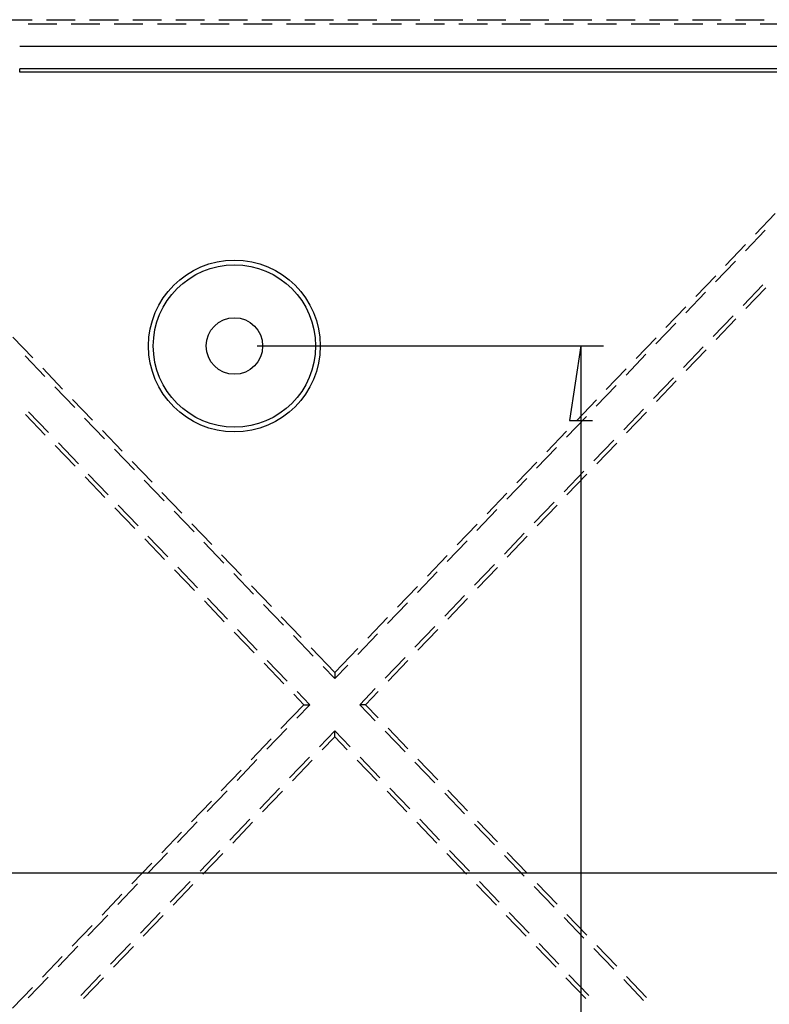
# Model space of a CAD drawing. Units: millimetres. Extents: x 0 to 841, y 0 to 594.
# Drawn here: x 541 to 574, y 449 to 493 of the extents above; entities that cross this region are included whole.
import ezdxf

# ---------------------------------------------------------------- set-up
doc = ezdxf.new("R2010")
doc.units = ezdxf.units.MM
doc.layers.add('LAYER_1', color=179, linetype='Continuous')
doc.layers.add('SLD-0', color=179, linetype='Continuous')

msp = doc.modelspace()

# ---------------------------------------------------------------- linework, layer by layer
at = {"layer": 'LAYER_1'}
for p, q in [((551.611, 478.252), (566.941, 478.252)), ((565.941, 478.252), (565.433, 474.95)), ((565.941, 478.252), (565.941, 388.252)), ((565.433, 474.95), (566.449, 474.95)), ((528.497, 454.946), (692.726, 454.946))]:
    msp.add_line(p, q, dxfattribs=at)
at = {"layer": 'SLD-0'}
for p, q in [((540.396, 492.682), (541.666, 492.682)), ((541.487, 492.499), (542.757, 492.499)), ((542.301, 492.682), (543.571, 492.682)), ((543.392, 492.499), (544.662, 492.499)), ((544.206, 492.682), (545.476, 492.682)), ((545.297, 492.499), (546.567, 492.499)), ((546.111, 492.682), (547.381, 492.682)), ((547.202, 492.499), (548.472, 492.499)), ((548.016, 492.682), (549.286, 492.682)), ((549.107, 492.499), (550.377, 492.499)), ((549.921, 492.682), (551.191, 492.682)), ((551.012, 492.499), (552.282, 492.499)), ((551.826, 492.682), (553.096, 492.682)), ((552.917, 492.499), (554.187, 492.499)), ((553.731, 492.682), (555.001, 492.682)), ((554.822, 492.499), (556.092, 492.499)), ((555.636, 492.682), (556.906, 492.682)), ((556.727, 492.499), (557.997, 492.499)), ((557.541, 492.682), (558.811, 492.682)), ((558.632, 492.499), (559.902, 492.499)), ((559.446, 492.682), (560.716, 492.682)), ((560.537, 492.499), (561.807, 492.499)), ((561.351, 492.682), (562.621, 492.682)), ((562.442, 492.499), (563.712, 492.499)), ((563.256, 492.682), (564.526, 492.682)), ((564.347, 492.499), (565.617, 492.499)), ((565.161, 492.682), (566.431, 492.682)), ((566.252, 492.499), (567.522, 492.499)), ((567.066, 492.682), (568.336, 492.682)), ((568.157, 492.499), (569.427, 492.499)), ((568.971, 492.682), (570.241, 492.682)), ((570.062, 492.499), (571.332, 492.499)), ((570.876, 492.682), (572.146, 492.682)), ((571.967, 492.499), (573.237, 492.499)), ((572.781, 492.682), (574.051, 492.682)), ((573.872, 492.499), (575.142, 492.499)), ((541.111, 491.496), (541.111, 491.502)), ((680.111, 491.502), (541.111, 491.502)), ((680.111, 491.496), (541.111, 491.496)), ((541.111, 490.366), (541.111, 490.508)), ((680.111, 490.508), (541.111, 490.508)), ((680.111, 490.366), (541.111, 490.366)), ((573.663, 483.192), (574.542, 484.108)), ((574.098, 483.381), (573.218, 482.465)), ((572.343, 481.818), (573.223, 482.734)), ((572.778, 482.007), (571.899, 481.091)), ((571.024, 480.444), (571.903, 481.36)), ((573.993, 480.961), (573.113, 480.045)), ((573.24, 479.913), (574.12, 480.829)), ((571.459, 480.633), (570.579, 479.717)), ((569.704, 479.07), (570.584, 479.986)), ((572.673, 479.587), (571.794, 478.671)), ((571.921, 478.539), (572.8, 479.455)), ((570.139, 479.259), (569.26, 478.342)), ((540.81, 478.639), (541.69, 477.723)), ((568.385, 477.696), (569.265, 478.612)), ((571.354, 478.213), (570.474, 477.297)), ((542.227, 476.899), (541.347, 477.815)), ((568.82, 477.884), (567.94, 476.968)), ((570.601, 477.165), (571.481, 478.081)), ((542.13, 477.265), (543.009, 476.349)), ((567.065, 476.322), (567.945, 477.238)), ((570.034, 476.839), (569.155, 475.923)), ((543.546, 475.525), (542.667, 476.441)), ((567.501, 476.51), (566.621, 475.594)), ((569.282, 475.79), (570.161, 476.707)), ((543.449, 475.891), (544.329, 474.975)), ((565.746, 474.948), (566.626, 475.864)), ((541.366, 475.221), (542.245, 474.305)), ((542.387, 474.422), (541.508, 475.338)), ((544.866, 474.151), (543.986, 475.067)), ((566.181, 475.136), (565.301, 474.22)), ((568.715, 475.465), (567.835, 474.549)), ((567.962, 474.416), (568.842, 475.332)), ((544.768, 474.517), (545.648, 473.601)), ((564.427, 473.574), (565.306, 474.49)), ((542.685, 473.847), (543.565, 472.931)), ((543.707, 473.047), (542.827, 473.964)), ((564.862, 473.762), (563.982, 472.846)), ((567.395, 474.091), (566.516, 473.175)), ((566.643, 473.042), (567.523, 473.958)), ((546.185, 472.777), (545.305, 473.693)), ((546.088, 473.143), (546.968, 472.227)), ((563.107, 472.2), (563.987, 473.116)), ((544.005, 472.472), (544.884, 471.556)), ((545.026, 471.673), (544.147, 472.589)), ((566.076, 472.717), (565.196, 471.801)), ((565.323, 471.668), (566.203, 472.584)), ((547.505, 471.403), (546.625, 472.319)), ((563.542, 472.388), (562.663, 471.472)), ((547.407, 471.769), (548.287, 470.853)), ((561.788, 470.826), (562.667, 471.742)), ((546.346, 470.299), (545.466, 471.215)), ((564.756, 471.343), (563.877, 470.427)), ((564.004, 470.294), (564.884, 471.21)), ((545.324, 471.098), (546.204, 470.182)), ((548.824, 470.029), (547.944, 470.945)), ((562.223, 471.014), (561.343, 470.098)), ((548.727, 470.394), (549.606, 469.478)), ((560.468, 469.452), (561.348, 470.368)), ((547.665, 468.925), (546.785, 469.841)), ((563.437, 469.969), (562.557, 469.053)), ((562.685, 468.92), (563.564, 469.836)), ((546.644, 469.724), (547.523, 468.808)), ((550.143, 468.654), (549.264, 469.57)), ((560.903, 469.64), (560.024, 468.724)), ((550.046, 469.02), (550.926, 468.104)), ((559.149, 468.078), (560.028, 468.994)), ((562.118, 468.595), (561.238, 467.678)), ((547.963, 468.35), (548.843, 467.434)), ((548.985, 467.551), (548.105, 468.467)), ((551.463, 467.28), (550.583, 468.196)), ((559.584, 468.266), (558.704, 467.35)), ((561.365, 467.546), (562.245, 468.462)), ((551.366, 467.646), (552.245, 466.73)), ((557.829, 466.704), (558.709, 467.62)), ((560.798, 467.22), (559.918, 466.304)), ((549.282, 466.976), (550.162, 466.06)), ((550.304, 466.177), (549.424, 467.093)), ((552.782, 465.906), (551.903, 466.822)), ((558.264, 466.892), (557.385, 465.976)), ((560.046, 466.172), (560.925, 467.088)), ((552.685, 466.272), (553.565, 465.356)), ((556.51, 465.33), (557.389, 466.246)), ((550.602, 465.602), (551.482, 464.686)), ((551.623, 464.803), (550.744, 465.719)), ((556.945, 465.518), (556.065, 464.602)), ((559.479, 465.846), (558.599, 464.93)), ((558.726, 464.798), (559.606, 465.714)), ((554.102, 464.532), (553.222, 465.448)), ((554.005, 464.898), (555.05, 463.809)), ((555.05, 463.809), (556.07, 464.871)), ((551.921, 464.228), (552.801, 463.312)), ((552.943, 463.429), (552.063, 464.345)), ((558.159, 464.472), (557.28, 463.556)), ((557.407, 463.424), (558.286, 464.34)), ((555.05, 463.545), (554.542, 464.074)), ((555.625, 464.144), (555.05, 463.545)), ((555.05, 463.809), (555.05, 463.545)), ((553.941, 462.39), (553.383, 462.971)), ((556.84, 463.098), (556.159, 462.39)), ((556.414, 462.39), (556.967, 462.966)), ((553.241, 462.854), (553.687, 462.39)), ((552.671, 461.331), (553.687, 462.39)), ((553.941, 462.39), (553.366, 461.79)), ((553.687, 462.39), (553.941, 462.39)), ((556.414, 462.39), (556.159, 462.39)), ((556.84, 461.681), (556.159, 462.39)), ((556.414, 462.39), (556.967, 461.813)), ((552.926, 461.332), (552.046, 460.416)), ((555.05, 461.235), (554.37, 460.526)), ((555.05, 460.97), (555.05, 461.235)), ((555.731, 460.526), (555.05, 461.235)), ((558.159, 460.307), (557.28, 461.223)), ((557.407, 461.355), (558.286, 460.439)), ((551.351, 459.957), (552.231, 460.873)), ((554.497, 460.394), (555.05, 460.97)), ((555.05, 460.97), (555.603, 460.394)), ((551.606, 459.958), (550.727, 459.042)), ((553.93, 460.068), (553.05, 459.152)), ((553.177, 459.019), (554.057, 459.936)), ((556.043, 459.936), (556.923, 459.019)), ((557.05, 459.152), (556.17, 460.068)), ((559.479, 458.933), (558.599, 459.849)), ((558.726, 459.981), (559.606, 459.065)), ((550.032, 458.583), (550.911, 459.499)), ((550.287, 458.584), (549.407, 457.668)), ((552.61, 458.694), (551.731, 457.778)), ((551.858, 457.645), (552.738, 458.561)), ((557.363, 458.561), (558.242, 457.645)), ((558.37, 457.778), (557.49, 458.694)), ((560.046, 458.607), (560.925, 457.691)), ((548.712, 457.209), (549.592, 458.125)), ((560.798, 457.559), (559.918, 458.475)), ((548.968, 457.21), (548.088, 456.294)), ((551.291, 457.32), (550.411, 456.404)), ((559.689, 456.404), (558.809, 457.32)), ((561.365, 457.233), (562.245, 456.317)), ((550.538, 456.271), (551.418, 457.187)), ((558.682, 457.187), (559.562, 456.271)), ((562.118, 456.185), (561.238, 457.101)), ((547.393, 455.835), (548.272, 456.751)), ((549.971, 455.946), (549.092, 455.03)), ((561.008, 455.03), (560.129, 455.946)), ((547.648, 455.836), (546.768, 454.92)), ((549.219, 454.897), (550.099, 455.813)), ((560.002, 455.813), (560.881, 454.897)), ((563.437, 454.811), (562.557, 455.727)), ((562.685, 455.859), (563.564, 454.943)), ((546.073, 454.461), (546.953, 455.377)), ((546.329, 454.462), (545.449, 453.546)), ((548.652, 454.572), (547.772, 453.656)), ((547.9, 453.523), (548.779, 454.439)), ((561.321, 454.439), (562.201, 453.523)), ((562.328, 453.656), (561.448, 454.572)), ((564.756, 453.437), (563.877, 454.353)), ((564.004, 454.485), (564.884, 453.569)), ((544.754, 453.087), (545.633, 454.003)), ((545.009, 453.088), (544.13, 452.172)), ((547.333, 453.198), (546.453, 452.282)), ((546.58, 452.149), (547.46, 453.065)), ((562.641, 453.065), (563.52, 452.149)), ((563.647, 452.282), (562.768, 453.198)), ((566.076, 452.063), (565.196, 452.979)), ((565.323, 453.111), (566.203, 452.195)), ((543.434, 451.713), (544.314, 452.629)), ((543.69, 451.714), (542.81, 450.798)), ((546.013, 451.824), (545.133, 450.907)), ((545.261, 450.775), (546.14, 451.691)), ((563.96, 451.691), (564.84, 450.775)), ((564.967, 450.907), (564.087, 451.824)), ((567.395, 450.688), (566.516, 451.604)), ((566.643, 451.737), (567.523, 450.821)), ((542.115, 450.339), (542.995, 451.255)), ((542.37, 450.34), (541.491, 449.424)), ((544.694, 450.449), (543.814, 449.533)), ((543.941, 449.401), (544.821, 450.317)), ((565.279, 450.317), (566.159, 449.401)), ((566.286, 449.533), (565.407, 450.449)), ((567.962, 450.363), (568.842, 449.447)), ((540.795, 448.965), (541.675, 449.881)), ((568.715, 449.314), (567.835, 450.23))]:
    msp.add_line(p, q, dxfattribs=at)
for radius in [3.8, 3.59, 1.25]:
    msp.add_circle((550.611, 478.252), radius, dxfattribs=at)

doc.saveas('drawing.dxf')
